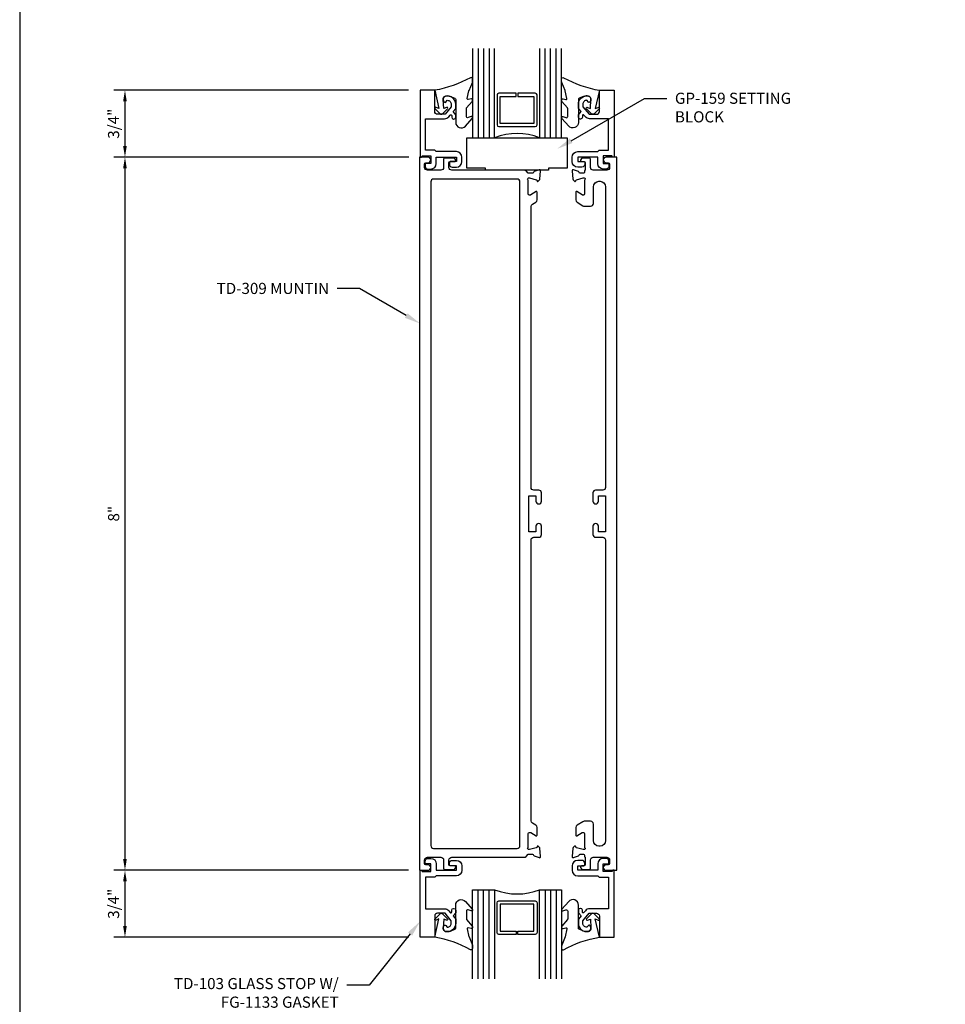
# Model space of a CAD drawing. Units: inches. Extents: x -8.2 to 23.7, y 0 to 46.8.
# Drawn here: x -8.2 to 2.1, y 14.9 to 25.9 of the extents above; entities that cross this region are included whole.
import ezdxf
from ezdxf import colors
from ezdxf.entities.mleader import LeaderData, LeaderLine
from ezdxf.enums import TextEntityAlignment as Align
from ezdxf.math import Vec2, Vec3

# ---------------------------------------------------------------- set-up
doc = ezdxf.new("R2010")
doc.units = ezdxf.units.IN
doc.header["$MEASUREMENT"] = 0
for name, color, linetype in [('Accessory', 7, 'Continuous'), ('Dimension', 3, 'Continuous'), ('Extrusion', 1, 'Continuous'), ('Gasket', 7, 'Continuous'), ('Glazing', 4, 'Continuous'), ('Tag', 7, 'Continuous'), ('Text', 6, 'Continuous')]:
    doc.layers.add(name, color=color, linetype=linetype)
doc.styles.get("Standard").update_dxf_attribs({"font": 'arial.ttf'})
doc.dimstyles.new('FULL', dxfattribs={"dimtxt": 0.125, "dimasz": 0.125, "dimexe": 0.125, "dimexo": 0.125, "dimgap": 0.0625, "dimtad": 1, "dimdec": 4, "dimzin": 3, "dimdsep": 46, "dimlunit": 4, "dimtxsty": 'Standard', "dimcen": 0.125, "dimclrd": 256, "dimclre": 256, "dimclrt": 256, "dimadec": 0, "dimazin": 0, "dimtfac": 1, "dimtdec": 4, "dimtofl": 0, "dimtmove": 0, "dimatfit": 3, "dimfxl": 1, "dimfrac": 2, "dimtolj": 1, "dimtzin": 3, "dimarcsym": 0})

# ---------------------------------------------------------------- blocks, each defined once
blk = doc.blocks.new('Web_Details_Title_Block_Doors')
at = {"layer": 'defpoints'}
blk.add_lwpolyline([(-5.5, 0), (5.5, 0), (5.5, 17), (-5.5, 17)], close=True, dxfattribs=at)
at = {"layer": 'Tag'}
for tag, p, height in [('SYSTEM_001', (-0.5788, 16.5827), 0.25), ('DET_NAME_NO_001', (-1.4418, 16.0669), 0.25), ('DETNO_TITLE_001', (3.3764, 0.137), 0.125)]:
    blk.add_attdef(tag, p, '', height=height, dxfattribs=at)
blk.add_attdef('DATE', text='', height=0.125, dxfattribs=at).set_placement((-5.25, 0.112), align=Align.BOTTOM_LEFT)
blk = doc.blocks.new('*D16')
at = {"layer": 'defpoints', "color": 0, "transparency": 16777216}
for p in [(-3.764, 16.385), (-7.069, 15.635), (-3.759, 15.635)]:
    blk.add_point(p, dxfattribs=at)
at = {"layer": 'Dimension', "lineweight": -2, "transparency": 16777216}
for p, q in [((-3.889, 16.385), (-7.194, 16.385)), ((-7.069, 16.26), (-7.069, 15.76)), ((-3.884, 15.635), (-7.194, 15.635))]:
    blk.add_line(p, q, dxfattribs=at)
at = {"layer": 'Dimension', "transparency": 16777216}
for points in [[(-7.09, 16.26), (-7.049, 16.26), (-7.069, 16.385)], [(-7.09, 15.76), (-7.049, 15.76), (-7.069, 15.635)]]:
    blk.add_solid(points, dxfattribs=at)
at = {"layer": 'Dimension', "transparency": 16777216, "insert": (-7.197, 16.01), "char_height": 0.125, "attachment_point": 5, "rotation": 90}
blk.add_mtext('\\A1;3/4"', dxfattribs=at)
blk = doc.blocks.new('*D17')
at = {"layer": 'defpoints', "color": 0, "transparency": 16777216}
for p in [(-3.764, 25.135), (-7.069, 24.385), (-3.759, 24.385)]:
    blk.add_point(p, dxfattribs=at)
at = {"layer": 'Dimension', "lineweight": -2, "transparency": 16777216}
for p, q in [((-3.889, 25.135), (-7.194, 25.135)), ((-7.069, 25.01), (-7.069, 24.51)), ((-3.884, 24.385), (-7.194, 24.385))]:
    blk.add_line(p, q, dxfattribs=at)
at = {"layer": 'Dimension', "transparency": 16777216}
for points in [[(-7.09, 25.01), (-7.049, 25.01), (-7.069, 25.135)], [(-7.09, 24.51), (-7.049, 24.51), (-7.069, 24.385)]]:
    blk.add_solid(points, dxfattribs=at)
at = {"layer": 'Dimension', "transparency": 16777216, "insert": (-7.197, 24.76), "char_height": 0.125, "attachment_point": 5, "rotation": 90}
blk.add_mtext('\\A1;3/4"', dxfattribs=at)
blk = doc.blocks.new('*D18')
at = {"layer": 'defpoints', "color": 0, "transparency": 16777216}
for p in [(-3.764, 24.385), (-7.069, 16.385), (-3.764, 16.385)]:
    blk.add_point(p, dxfattribs=at)
at = {"layer": 'Dimension', "lineweight": -2, "transparency": 16777216}
for p, q in [((-3.889, 24.385), (-7.194, 24.385)), ((-7.069, 24.26), (-7.069, 16.51)), ((-3.889, 16.385), (-7.194, 16.385))]:
    blk.add_line(p, q, dxfattribs=at)
at = {"layer": 'Dimension', "transparency": 16777216}
for points in [[(-7.09, 24.26), (-7.049, 24.26), (-7.069, 24.385)], [(-7.09, 16.51), (-7.049, 16.51), (-7.069, 16.385)]]:
    blk.add_solid(points, dxfattribs=at)
at = {"layer": 'Dimension', "transparency": 16777216, "insert": (-7.196, 20.385), "char_height": 0.125, "attachment_point": 5, "rotation": 90}
blk.add_mtext('\\A1;8"', dxfattribs=at)

msp = doc.modelspace()

# ---------------------------------------------------------------- linework, layer by layer
at = {"layer": 'Accessory', "linetype": 'ByBlock'}
msp.add_lwpolyline([(-3.02357, 24.238716), (-3.02357, 24.261508), (-3.23321, 24.261508), (-3.23321, 24.602716), (-2.10921, 24.602716), (-2.10921, 24.261508), (-2.318849, 24.261508), (-2.318849, 24.238716)], close=True, dxfattribs=at)
at = {"layer": 'Extrusion', "linetype": 'ByBlock'}
for points in [[(-3.701756, 24.302716), (-3.701756, 24.281716, 0.414213562), (-3.670756, 24.250716), (-3.638756, 24.250716, 0.414213562), (-3.576756, 24.312716), (-3.576756, 24.384716), (-3.351756, 24.384716), (-3.351756, 24.334716), (-3.419756, 24.334716, 0.414213562), (-3.429756, 24.324716), (-3.429756, 24.303716, 0.414213562), (-3.398756, 24.272716), (-3.351756, 24.272716, 0.414213562), (-3.289756, 24.334716), (-3.289756, 24.384716, 0.414213562), (-3.351756, 24.446716), (-3.576756, 24.446716), (-3.591756, 24.461716), (-3.696756, 24.461716), (-3.696756, 24.81622), (-3.484805, 24.81622, 0.221694663), (-3.437311, 24.838367), (-3.42187, 24.856768, -0.700207538), (-3.40421, 24.85034), (-3.40421, 24.831523, 0.414213562), (-3.38421, 24.811523), (-3.37921, 24.811523, 0.414213562), (-3.35921, 24.831523), (-3.35921, 24.859939), (-3.38921, 24.895691), (-3.35921, 24.931444), (-3.35921, 24.978675, 0.477986187), (-3.473056, 25.070556, 0.599349875), (-3.484572, 25.00095, 0.401600345), (-3.470821, 25.002454), (-3.453857, 25.02267, -0.418530308), (-3.40921, 24.978675), (-3.40921, 24.949642), (-3.47921, 24.86622), (-3.56321, 24.86622, -0.414213562), (-3.59421, 24.89722), (-3.59421, 25.134675), (-3.758756, 25.134675), (-3.758756, 24.384716), (-3.743756, 24.384716), (-3.735095, 24.399716), (-3.638756, 24.399716), (-3.638756, 24.312716), (-3.691756, 24.312716, 0.414213562)], [(-1.640664, 24.302716), (-1.640664, 24.281716, -0.414213562), (-1.671664, 24.250716), (-1.703664, 24.250716, -0.414213562), (-1.765664, 24.312716), (-1.765664, 24.384716), (-1.990664, 24.384716), (-1.990664, 24.334716), (-1.922664, 24.334716, -0.414213562), (-1.912664, 24.324716), (-1.912664, 24.303716, -0.414213562), (-1.943664, 24.272716), (-1.990664, 24.272716, -0.414213562), (-2.052664, 24.334716), (-2.052664, 24.384716, -0.414213562), (-1.990664, 24.446716), (-1.765664, 24.446716), (-1.750664, 24.461716), (-1.645664, 24.461716), (-1.645664, 24.81622), (-1.857614, 24.81622, -0.221694663), (-1.905109, 24.838367), (-1.920549, 24.856768, 0.700207538), (-1.93821, 24.85034), (-1.93821, 24.831523, -0.414213562), (-1.95821, 24.811523), (-1.96321, 24.811523, -0.414213562), (-1.98321, 24.831523), (-1.98321, 24.859939), (-1.95321, 24.895691), (-1.98321, 24.931444), (-1.98321, 24.978675, -0.477986187), (-1.869363, 25.070556, -0.599349875), (-1.857847, 25.00095, -0.401600345), (-1.871598, 25.002454), (-1.888562, 25.02267, 0.418530308), (-1.93321, 24.978675), (-1.93321, 24.949642), (-1.86321, 24.86622), (-1.77921, 24.86622, 0.414213562), (-1.74821, 24.89722), (-1.74821, 25.134675), (-1.583664, 25.134675), (-1.583664, 24.384716), (-1.598664, 24.384716), (-1.607324, 24.399716), (-1.703664, 24.399716), (-1.703664, 24.312716), (-1.650664, 24.312716, -0.414213562)], [(-2.514036, 20.089462, -0.414213562), (-2.483036, 20.120462), (-2.428036, 20.120462, 0.414213562), (-2.397036, 20.151462), (-2.397036, 20.244462, 1), (-2.459036, 20.244462), (-2.459036, 20.182462), (-2.539036, 20.182462), (-2.539036, 20.586971), (-2.459036, 20.586971), (-2.459036, 20.524971, 1), (-2.397036, 20.524971), (-2.397036, 20.617971, 0.414213562), (-2.428036, 20.648971), (-2.483036, 20.648971, -0.414213562), (-2.514036, 20.679971), (-2.514036, 23.829411, -0.261412576), (-2.499187, 23.855871), (-2.461459, 23.8789, 0.261412576), (-2.446611, 23.90536), (-2.446611, 23.99109, 0.585524068), (-2.458587, 23.997811), (-2.518363, 23.961324, -0.137872107), (-2.524516, 23.959594), (-2.533225, 23.959594, -0.414213562), (-2.545036, 23.971405), (-2.545036, 24.12309, 0.213421765), (-2.548973, 24.131893, -0.688500258), (-2.541099, 24.152507), (-2.534805, 24.152507, -0.065543463), (-2.531699, 24.152098), (-2.455889, 24.131785, -0.267949192), (-2.447538, 24.123434), (-2.446342, 24.118973, 0.577350269), (-2.433169, 24.115444), (-2.418848, 24.129765, 0.176326981), (-2.415434, 24.137087), (-2.407286, 24.230218, 0.548618787), (-2.423091, 24.242346), (-2.478636, 24.222129, 0.261649534), (-2.486176, 24.213355, -0.357317689), (-2.497942, 24.203716), (-2.545036, 24.203716), (-2.570956, 24.229637, 0.198912367), (-2.592876, 24.238716), (-3.403756, 24.238716, -0.414213562), (-3.434756, 24.269716), (-3.434756, 24.322716, -0.414213562), (-3.422756, 24.334716), (-3.369736, 24.334716, 0.577350269), (-3.359344, 24.352716), (-3.368218, 24.368086, 0.267949192), (-3.37861, 24.374086), (-3.482756, 24.374086, 0.414213562), (-3.494756, 24.362086), (-3.494756, 24.269716, -0.414213562), (-3.525756, 24.238716), (-3.676756, 24.238716, -0.414213562), (-3.707756, 24.269716), (-3.707756, 24.307716, -0.414213562), (-3.692756, 24.322716), (-3.669756, 24.322716, 1), (-3.669756, 24.384716), (-3.763756, 24.384716), (-3.763756, 16.384716), (-3.669756, 16.384716, 1), (-3.669756, 16.446716), (-3.692756, 16.446716, -0.414213562), (-3.707756, 16.461716), (-3.707756, 16.499716, -0.414213562), (-3.676756, 16.530716), (-3.525756, 16.530716, -0.414213562), (-3.494756, 16.499716), (-3.494756, 16.407346, 0.414213562), (-3.482756, 16.395346), (-3.37861, 16.395346, 0.267949192), (-3.368218, 16.401346), (-3.359344, 16.416716, 0.577350269), (-3.369736, 16.434716), (-3.422756, 16.434716, -0.414213562), (-3.434756, 16.446716), (-3.434756, 16.499716, -0.414213562), (-3.403756, 16.530716), (-2.592876, 16.530716, 0.198912367), (-2.570956, 16.539796), (-2.545036, 16.565716), (-2.497942, 16.565716, -0.357317689), (-2.486176, 16.556078, 0.261649534), (-2.478636, 16.547303), (-2.423091, 16.527087, 0.548618787), (-2.407286, 16.539215), (-2.415434, 16.632346, 0.176326981), (-2.418848, 16.639668), (-2.433169, 16.653989, 0.577350269), (-2.446342, 16.65046), (-2.447538, 16.645999, -0.267949192), (-2.455889, 16.637648), (-2.531699, 16.617335, -0.065543463), (-2.534805, 16.616926), (-2.541099, 16.616926, -0.688500258), (-2.548973, 16.63754, 0.213421765), (-2.545036, 16.646343), (-2.545036, 16.798028, -0.414213562), (-2.533225, 16.809839), (-2.524516, 16.809839, -0.137872107), (-2.518363, 16.808109), (-2.458587, 16.771622, 0.585524068), (-2.446611, 16.778343), (-2.446611, 16.864073, 0.261412576), (-2.461459, 16.890533), (-2.499187, 16.913562, -0.261412576), (-2.514036, 16.940022), (-2.514036, 20.089462)], [(-1.678756, 20.089462), (-1.678756, 16.717716, -0.414213562), (-1.740756, 16.655716), (-1.753115, 16.655716, -0.414213562), (-1.815115, 16.717716), (-1.815115, 16.903839, 0.414213562), (-1.846115, 16.934839), (-1.917392, 16.934839, 0.137872107), (-1.933544, 16.930299), (-1.998691, 16.890533, 0.261412576), (-2.01354, 16.864073), (-2.01354, 16.778343, 0.585524068), (-2.001563, 16.771622), (-1.941788, 16.808109, -0.137872107), (-1.935634, 16.809839), (-1.926926, 16.809839, -0.414213562), (-1.915115, 16.798028), (-1.915115, 16.646343, 0.213421765), (-1.911178, 16.63754, -0.688500258), (-1.919052, 16.616926), (-1.925346, 16.616926, -0.065543463), (-1.928452, 16.617335), (-2.004261, 16.637648, -0.267949192), (-2.012613, 16.645999), (-2.013808, 16.65046, 0.577350269), (-2.026981, 16.653989), (-2.041302, 16.639668, 0.176326981), (-2.044717, 16.632346), (-2.052865, 16.539215, 0.548618787), (-2.037059, 16.527087), (-1.981514, 16.547303, 0.261649534), (-1.973974, 16.556078, -0.357317689), (-1.962209, 16.565716), (-1.925115, 16.565716, -0.414213562), (-1.915115, 16.555716), (-1.915115, 16.543624, 0.26503297), (-1.907756, 16.530716), (-1.907756, 16.446716, -0.414213562), (-1.919756, 16.434716), (-1.947756, 16.434716, 0.577350269), (-1.958148, 16.416716), (-1.949274, 16.401346, 0.267949192), (-1.938882, 16.395346), (-1.859756, 16.395346, 0.414213562), (-1.847756, 16.407346), (-1.847756, 16.499716, -0.414213562), (-1.816756, 16.530716), (-1.663756, 16.530716, -0.414213562), (-1.632756, 16.499716), (-1.632756, 16.461716, -0.414213562), (-1.647756, 16.446716), (-1.672664, 16.446716, 1), (-1.672664, 16.384716), (-1.553756, 16.384716), (-1.553756, 24.384716), (-1.672664, 24.384716, 1), (-1.672664, 24.322716), (-1.647756, 24.322716, -0.414213562), (-1.632756, 24.307716), (-1.632756, 24.269716, -0.414213562), (-1.663756, 24.238716), (-1.816756, 24.238716, -0.414213562), (-1.847756, 24.269716), (-1.847756, 24.362086, 0.414213562), (-1.859756, 24.374086), (-1.938882, 24.374086, 0.267949192), (-1.949274, 24.368086), (-1.958148, 24.352716, 0.577350269), (-1.947756, 24.334716), (-1.919756, 24.334716, -0.414213562), (-1.907756, 24.322716), (-1.907756, 24.238716, 0.26503297), (-1.915115, 24.225809), (-1.915115, 24.213716, -0.414213562), (-1.925115, 24.203716), (-1.962209, 24.203716, -0.357317689), (-1.973974, 24.213355, 0.261649534), (-1.981514, 24.222129), (-2.037059, 24.242346, 0.548618787), (-2.052865, 24.230218), (-2.044717, 24.137087, 0.176326981), (-2.041302, 24.129765), (-2.026981, 24.115444, 0.577350269), (-2.013808, 24.118973), (-2.012613, 24.123434, -0.267949192), (-2.004261, 24.131785), (-1.928452, 24.152098, -0.065543463), (-1.925346, 24.152507), (-1.919052, 24.152507, -0.688500258), (-1.911178, 24.131893, 0.213421765), (-1.915115, 24.12309), (-1.915115, 23.971405, -0.414213562), (-1.926926, 23.959594), (-1.935634, 23.959594, -0.137872107), (-1.941788, 23.961324), (-2.001563, 23.997811, 0.585524068), (-2.01354, 23.99109), (-2.01354, 23.90536, 0.261412576), (-1.998691, 23.8789), (-1.933544, 23.839134, 0.137872107), (-1.917392, 23.834594), (-1.846115, 23.834594, 0.414213562), (-1.815115, 23.865594), (-1.815115, 24.051716, -0.414213562), (-1.753115, 24.113716), (-1.740756, 24.113716, -0.414213562), (-1.678756, 24.051716), (-1.678756, 20.679971, -0.414213562), (-1.709756, 20.648971), (-1.789756, 20.648971, 0.414213562), (-1.820756, 20.617971), (-1.820756, 20.524971, 0.414213562), (-1.789756, 20.493971, 0.414213562), (-1.758756, 20.524971), (-1.758756, 20.586971), (-1.678756, 20.586971), (-1.678756, 20.182462), (-1.758756, 20.182462), (-1.758756, 20.244462, 0.414213562), (-1.789756, 20.275462, 0.414213562), (-1.820756, 20.244462), (-1.820756, 20.151462, 0.414213562), (-1.789756, 20.120462), (-1.709756, 20.120462, -0.414213562)], [(-3.638756, 16.661716, 0.414213562), (-3.607756, 16.630716), (-2.670036, 16.630716, 0.414213562), (-2.639036, 16.661716), (-2.639036, 24.107716, 0.414213562), (-2.670036, 24.138716), (-3.607756, 24.138716, 0.414213562), (-3.638756, 24.107716)], [(-1.640664, 16.466716), (-1.640664, 16.487716, 0.414213562), (-1.671664, 16.518716), (-1.703664, 16.518716, 0.414213562), (-1.765664, 16.456716), (-1.765664, 16.384716), (-1.990664, 16.384716), (-1.990664, 16.434716), (-1.922664, 16.434716, 0.414213562), (-1.912664, 16.444716), (-1.912664, 16.465716, 0.414213562), (-1.943664, 16.496716), (-1.990664, 16.496716, 0.414213562), (-2.052664, 16.434716), (-2.052664, 16.384716, 0.414213562), (-1.990664, 16.322716), (-1.765664, 16.322716), (-1.750664, 16.307716), (-1.645664, 16.307716), (-1.645664, 15.953213), (-1.857614, 15.953213, 0.221694663), (-1.905109, 15.931066), (-1.920549, 15.912665, -0.700207538), (-1.93821, 15.919093), (-1.93821, 15.93791, 0.414213562), (-1.95821, 15.95791), (-1.96321, 15.95791, 0.414213562), (-1.98321, 15.93791), (-1.98321, 15.909494), (-1.95321, 15.873742), (-1.98321, 15.837989), (-1.98321, 15.790758, 0.477986187), (-1.869363, 15.698877, 0.599349875), (-1.857847, 15.768483, 0.401600345), (-1.871598, 15.766979), (-1.888562, 15.746763, -0.418530308), (-1.93321, 15.790758), (-1.93321, 15.819791), (-1.86321, 15.903213), (-1.77921, 15.903213, -0.414213562), (-1.74821, 15.872213), (-1.74821, 15.634758), (-1.583664, 15.634758), (-1.583664, 16.384716), (-1.598664, 16.384716), (-1.607324, 16.369716), (-1.703664, 16.369716), (-1.703664, 16.456716), (-1.650664, 16.456716, 0.414213562)]]:
    msp.add_lwpolyline(points, format="xyb", close=True, dxfattribs=at)
at = {"layer": 'Gasket', "linetype": 'ByBlock'}
for points in [[(-3.25031, 24.733692), (-3.173726, 24.820103, 0.183309251), (-3.17121, 24.826736), (-3.17121, 24.830306, 0.510431399), (-3.184327, 24.839808), (-3.219633, 24.828224, -0.510431399), (-3.239309, 24.842476), (-3.239309, 24.930147, -0.176175981), (-3.236973, 24.936571), (-3.174713, 25.010858, 0.176175981), (-3.17121, 25.020493), (-3.17121, 25.02689, 0.236449049), (-3.175221, 25.034899, 0.217582992), (-3.187403, 25.037541), (-3.21925, 25.030589, -0.551503024), (-3.231118, 25.042641), (-3.210783, 25.129387, -0.038981399), (-3.209838, 25.132354), (-3.172682, 25.223753, 0.096830603), (-3.17121, 25.231285), (-3.17121, 25.262458, 0.570680814), (-3.193448, 25.275596, -0.082891099), (-3.59421, 25.134675), (-3.54771, 24.930505), (-3.580273, 24.943481, 0.82203025), (-3.591342, 24.927279), (-3.535219, 24.871974, 0.409918733), (-3.507143, 24.871974), (-3.45102, 24.927279, 0.82203025), (-3.462089, 24.943481), (-3.493895, 24.930807), (-3.500131, 25.03017, -0.33876437), (-3.473056, 25.070556, -0.149826442), (-3.418156, 25.065894), (-3.368616, 25.045984, -0.306229153), (-3.35921, 25.032066), (-3.35921, 24.774815, 0.687402656)], [(-2.092109, 24.733692), (-2.168693, 24.820103, -0.183309251), (-2.17121, 24.826736), (-2.17121, 24.830306, -0.510431399), (-2.158092, 24.839808), (-2.122787, 24.828224, 0.510431399), (-2.10311, 24.842476), (-2.10311, 24.930147, 0.176175981), (-2.105446, 24.936571), (-2.167706, 25.010858, -0.176175981), (-2.17121, 25.020493), (-2.17121, 25.02689, -0.236449049), (-2.167198, 25.034899, -0.217582992), (-2.155016, 25.037541), (-2.12317, 25.030589, 0.551503024), (-2.111301, 25.042641), (-2.131637, 25.129387, 0.038981399), (-2.132581, 25.132354), (-2.169737, 25.223753, -0.096830603), (-2.17121, 25.231285), (-2.17121, 25.262458, -0.570680814), (-2.148972, 25.275596, 0.082891099), (-1.74821, 25.134675), (-1.79471, 24.930505), (-1.762146, 24.943481, -0.82203025), (-1.751078, 24.927279), (-1.807201, 24.871974, -0.409918733), (-1.835276, 24.871974), (-1.891399, 24.927279, -0.82203025), (-1.880331, 24.943481), (-1.848524, 24.930807), (-1.842288, 25.03017, 0.33876437), (-1.869363, 25.070556, 0.149826442), (-1.924264, 25.065894), (-1.973803, 25.045984, 0.306229153), (-1.98321, 25.032066), (-1.98321, 24.774815, -0.687402656)], [(-3.25031, 16.035741), (-3.173726, 15.94933, -0.183309251), (-3.17121, 15.942697), (-3.17121, 15.939127, -0.510431399), (-3.184327, 15.929625), (-3.219633, 15.941209, 0.510431399), (-3.239309, 15.926957), (-3.239309, 15.839286, 0.176175981), (-3.236973, 15.832862), (-3.174713, 15.758575, -0.176175981), (-3.17121, 15.74894), (-3.17121, 15.742543, -0.236449049), (-3.175221, 15.734534, -0.217582992), (-3.187403, 15.731892), (-3.21925, 15.738844, 0.551503024), (-3.231118, 15.726791), (-3.210783, 15.640046, 0.038981399), (-3.209838, 15.637079), (-3.172682, 15.54568, -0.096830603), (-3.17121, 15.538148), (-3.17121, 15.506975, -0.570680814), (-3.193448, 15.493837, 0.082891099), (-3.59421, 15.634758), (-3.54771, 15.838928), (-3.580273, 15.825952, -0.82203025), (-3.591342, 15.842154), (-3.535219, 15.897459, -0.409918733), (-3.507143, 15.897459), (-3.45102, 15.842154, -0.82203025), (-3.462089, 15.825952), (-3.493895, 15.838626), (-3.500131, 15.739263, 0.33876437), (-3.473056, 15.698877, 0.149826442), (-3.418156, 15.703538), (-3.368616, 15.723449, 0.306229153), (-3.35921, 15.737367), (-3.35921, 15.994618, -0.687402656)], [(-2.092109, 16.035741), (-2.168693, 15.94933, 0.183309251), (-2.17121, 15.942697), (-2.17121, 15.939127, 0.510431399), (-2.158092, 15.929625), (-2.122787, 15.941209, -0.510431399), (-2.10311, 15.926957), (-2.10311, 15.839286, -0.176175981), (-2.105446, 15.832862), (-2.167706, 15.758575, 0.176175981), (-2.17121, 15.74894), (-2.17121, 15.742543, 0.236449049), (-2.167198, 15.734534, 0.217582992), (-2.155016, 15.731892), (-2.12317, 15.738844, -0.551503024), (-2.111301, 15.726791), (-2.131637, 15.640046, -0.038981399), (-2.132581, 15.637079), (-2.169737, 15.54568, 0.096830603), (-2.17121, 15.538148), (-2.17121, 15.506975, 0.570680814), (-2.148972, 15.493837, -0.082891099), (-1.74821, 15.634758), (-1.79471, 15.838928), (-1.762146, 15.825952, 0.82203025), (-1.751078, 15.842154), (-1.807201, 15.897459, 0.409918733), (-1.835276, 15.897459), (-1.891399, 15.842154, 0.82203025), (-1.880331, 15.825952), (-1.848524, 15.838626), (-1.842288, 15.739263, -0.33876437), (-1.869363, 15.698877, -0.149826442), (-1.924264, 15.703538), (-1.973803, 15.723449, -0.306229153), (-1.98321, 15.737367), (-1.98321, 15.994618, 0.687402656)]]:
    msp.add_lwpolyline(points, format="xyb", close=True, dxfattribs=at)
at = {"layer": 'Glazing', "linetype": 'ByBlock', "ltscale": 0.75}
for p, q in [((-3.10921, 25.602716), (-3.10921, 24.602716)), ((-3.04721, 25.602716), (-3.04721, 24.602716)), ((-2.98521, 25.602716), (-2.98521, 24.602716)), ((-2.35721, 24.602716), (-2.35721, 25.602716)), ((-2.29521, 24.602716), (-2.29521, 25.602716)), ((-2.23321, 24.602716), (-2.23321, 25.602716)), ((-3.10921, 15.165758), (-3.10921, 16.165758)), ((-3.04721, 15.165758), (-3.04721, 16.165758)), ((-2.98521, 15.165758), (-2.98521, 16.165758)), ((-2.35721, 16.165758), (-2.35721, 15.165758)), ((-2.29521, 16.165758), (-2.29521, 15.165758)), ((-2.23321, 16.165758), (-2.23321, 15.165758))]:
    msp.add_line(p, q, dxfattribs=at)
for points in [[(-3.17121, 25.602716), (-3.17121, 24.602716), (-2.92321, 24.602716), (-2.92321, 25.602716)], [(-2.41921, 25.602716), (-2.41921, 24.602716), (-2.17121, 24.602716), (-2.17121, 25.602716)], [(-3.17121, 15.165758), (-3.17121, 16.165758), (-2.92321, 16.165758), (-2.92321, 15.165758)], [(-2.41921, 15.165758), (-2.41921, 16.165758), (-2.17121, 16.165758), (-2.17121, 15.165758)]]:
    msp.add_lwpolyline(points, dxfattribs=at)
at = {"layer": 'Glazing', "linetype": 'ByBlock'}
for points in [[(-2.46721, 25.102716), (-2.66121, 25.102716), (-2.66121, 25.066716), (-2.48321, 25.066716), (-2.48321, 24.763716), (-2.85921, 24.763716), (-2.85921, 25.066716), (-2.68121, 25.066716), (-2.68121, 25.102716), (-2.87521, 25.102716, 0.414213562), (-2.89521, 25.082716), (-2.89521, 24.747716, 0.414213562), (-2.87521, 24.727716), (-2.46721, 24.727716, 0.414213562), (-2.44721, 24.747716), (-2.44721, 25.082716, 0.414213562)], [(-2.46721, 15.665758), (-2.66121, 15.665758), (-2.66121, 15.701758), (-2.48321, 15.701758), (-2.48321, 16.004758), (-2.85921, 16.004758), (-2.85921, 15.701758), (-2.68121, 15.701758), (-2.68121, 15.665758), (-2.87521, 15.665758, -0.414213562), (-2.89521, 15.685758), (-2.89521, 16.020758, -0.414213562), (-2.87521, 16.040758), (-2.46721, 16.040758, -0.414213562), (-2.44721, 16.020758), (-2.44721, 15.685758, -0.414213562)]]:
    msp.add_lwpolyline(points, format="xyb", close=True, dxfattribs=at)
for centre, start, end in [((-2.67121, 23.937851), 69.2420798, 110.7579202), ((-2.67121, 16.830623), 249.2420798, 290.7579202)]:
    msp.add_arc(centre, 0.71102, start, end, dxfattribs=at)

# ---------------------------------------------------------------- block references
at = {"layer": 'Text', "xscale": 2.75, "yscale": 2.75, "zscale": 2.75}
msp.add_blockref('Web_Details_Title_Block_Doors', (6.875, 0), dxfattribs=at)

# ---------------------------------------------------------------- dimensions: what is measured, and where the dimension line sits
at = {"layer": 'Dimension'}
for base, p1, p2, picture, middle in [((-7.069344, 24.384716), (-3.763756, 25.134675), (-3.758756, 24.384716), '*D17', (-7.196518, 24.759696)), ((-7.069344, 16.384716), (-3.763756, 24.384716), (-3.763756, 16.384716), '*D18', (-7.195666, 20.384716))]:
    dim = msp.add_linear_dim(base=base, p1=p1, p2=p2, angle=90, dimstyle='FULL', dxfattribs=at)
    dim.commit()
    dim.dimension.update_dxf_attribs({"geometry": picture, "text_midpoint": middle})

# ---------------------------------------------------------------- leaders
at = {"layer": 'Text'}
ml = msp.add_multileader_mtext('Standard', dxfattribs=at)
ml.set_content('GP-159 SETTING BLOCK', color=256)
ml.set_leader_properties()
ml.build(insert=Vec2(0, 0))
ml.multileader.update_dxf_attribs({"dogleg_length": 0.25, "arrow_head_size": 0.18})
ctx = ml.context
ctx.base_point, ctx.char_height, ctx.arrow_head_size, ctx.landing_gap_size, ctx.plane_origin = Vec3(-0.990611, 25.04423), 0.125, 0.18, 0.09, Vec3(-2.220202, 24.478663)
notes = []
notes.append((ctx, [(0, (1, 1, 0), (-1.240611, 25.04423), (1, 0), 0.25, [(0, [(-2.220202, 24.478663)], 0, [])])]))
ctx.mtext.insert, ctx.mtext.width, ctx.mtext.flow_direction = Vec3(-0.900611, 25.107796), 1.63853172, 5
ml = msp.add_multileader_mtext('Standard', dxfattribs=at)
ml.set_content('TD-309 MUNTIN', color=256)
ml.set_leader_properties()
ml.build(insert=Vec2(0, 0))
ml.multileader.update_dxf_attribs({"dogleg_length": 0.25, "arrow_head_size": 0.18})
ctx = ml.context
ctx.base_point, ctx.char_height, ctx.arrow_head_size, ctx.landing_gap_size, ctx.plane_origin = Vec3(-6.161433, 22.911263), 0.125, 0.18, 0.09, Vec3(-3.758756, 22.517901)
ctx.text_align_type = 2
notes.append((ctx, [(0, (1, 1, 0), (-4.440079, 22.911263), (-1, 0), 0.25, [(0, [(-3.758756, 22.517901)], 0, [])])]))
ctx.mtext.insert, ctx.mtext.width, ctx.mtext.alignment, ctx.mtext.flow_direction = Vec3(-4.780079, 22.974872), 2.09029721, 3, 5
for ctx, leaders in notes:
    for number, flags, end, landing, length, lines in leaders:
        leader = LeaderData()
        leader.index, (leader.has_last_leader_line, leader.has_dogleg_vector, leader.attachment_direction) = number, flags
        leader.last_leader_point, leader.dogleg_vector, leader.dogleg_length = Vec3(end), Vec3(landing), length
        for number, points, colour, breaks in lines:
            line = LeaderLine()
            line.index, line.vertices, line.color, line.breaks = number, Vec3.list(points), colors.encode_raw_color(colour), breaks
            leader.lines.append(line)
        ctx.leaders.append(leader)

# ---------------------------------------------------------------- next in the draw order: leaders
ml = msp.add_multileader_mtext('Standard', dxfattribs=at)
ml.set_content('TD-103 GLASS STOP W/ FG-1133 GASKET\\P{\\C7;(TOP & BOTTOM, INSIDE & OUTSIDE)}', color=256)
ml.set_leader_properties()
ml.build(insert=Vec2(0, 0))
ml.multileader.update_dxf_attribs({"dogleg_length": 0.25, "arrow_head_size": 0.18})
ctx = ml.context
ctx.base_point, ctx.char_height, ctx.arrow_head_size, ctx.landing_gap_size, ctx.plane_origin = Vec3(-6.486946, 15.095817), 0.125, 0.18, 0.09, Vec3(-3.758756, 15.811586)
ctx.text_align_type = 2
notes = []
notes.append((ctx, [(0, (1, 1, 0), (-4.331503, 15.095817), (-1, 0), 0.25, [(0, [(-3.758756, 15.811586)], 0, [])])]))
ctx.mtext.insert, ctx.mtext.width, ctx.mtext.alignment, ctx.mtext.flow_direction = Vec3(-4.671503, 15.176692), 1.89301047, 3, 5
ctx.mtext.has_bg_fill, ctx.mtext.bg_color, ctx.mtext.bg_scale_factor, ctx.mtext.bg_transparency, ctx.mtext.use_window_bg_color = 1, -1023410167, 1.5, 0, 1
for ctx, leaders in notes:
    for number, flags, end, landing, length, lines in leaders:
        leader = LeaderData()
        leader.index, (leader.has_last_leader_line, leader.has_dogleg_vector, leader.attachment_direction) = number, flags
        leader.last_leader_point, leader.dogleg_vector, leader.dogleg_length = Vec3(end), Vec3(landing), length
        for number, points, colour, breaks in lines:
            line = LeaderLine()
            line.index, line.vertices, line.color, line.breaks = number, Vec3.list(points), colors.encode_raw_color(colour), breaks
            leader.lines.append(line)
        ctx.leaders.append(leader)

# ---------------------------------------------------------------- next in the draw order: linework, layer by layer
at = {"layer": 'Extrusion', "linetype": 'ByBlock'}
msp.add_lwpolyline([(-3.701756, 16.466716), (-3.701756, 16.487716, -0.414213562), (-3.670756, 16.518716), (-3.638756, 16.518716, -0.414213562), (-3.576756, 16.456716), (-3.576756, 16.384716), (-3.351756, 16.384716), (-3.351756, 16.434716), (-3.419756, 16.434716, -0.414213562), (-3.429756, 16.444716), (-3.429756, 16.465716, -0.414213562), (-3.398756, 16.496716), (-3.351756, 16.496716, -0.414213562), (-3.289756, 16.434716), (-3.289756, 16.384716, -0.414213562), (-3.351756, 16.322716), (-3.576756, 16.322716), (-3.591756, 16.307716), (-3.696756, 16.307716), (-3.696756, 15.953213), (-3.484805, 15.953213, -0.221694663), (-3.437311, 15.931066), (-3.42187, 15.912665, 0.700207538), (-3.40421, 15.919093), (-3.40421, 15.93791, -0.414213562), (-3.38421, 15.95791), (-3.37921, 15.95791, -0.414213562), (-3.35921, 15.93791), (-3.35921, 15.909494), (-3.38921, 15.873742), (-3.35921, 15.837989), (-3.35921, 15.790758, -0.477986187), (-3.473056, 15.698877, -0.599349875), (-3.484572, 15.768483, -0.401600345), (-3.470821, 15.766979), (-3.453857, 15.746763, 0.418530308), (-3.40921, 15.790758), (-3.40921, 15.819791), (-3.47921, 15.903213), (-3.56321, 15.903213, 0.414213562), (-3.59421, 15.872213), (-3.59421, 15.634758), (-3.758756, 15.634758), (-3.758756, 16.384716), (-3.743756, 16.384716), (-3.735095, 16.369716), (-3.638756, 16.369716), (-3.638756, 16.456716), (-3.691756, 16.456716, -0.414213562)], format="xyb", close=True, dxfattribs=at)

# ---------------------------------------------------------------- next in the draw order: dimensions: what is measured, and where the dimension line sits
at = {"layer": 'Dimension'}
dim = msp.add_linear_dim(base=(-7.069344, 15.634758), p1=(-3.763756, 16.384716), p2=(-3.758756, 15.634758), angle=90, dimstyle='FULL', dxfattribs=at)
dim.commit()
dim.dimension.update_dxf_attribs({"geometry": '*D16', "text_midpoint": (-7.196518, 16.009737)})

doc.saveas('drawing.dxf')
